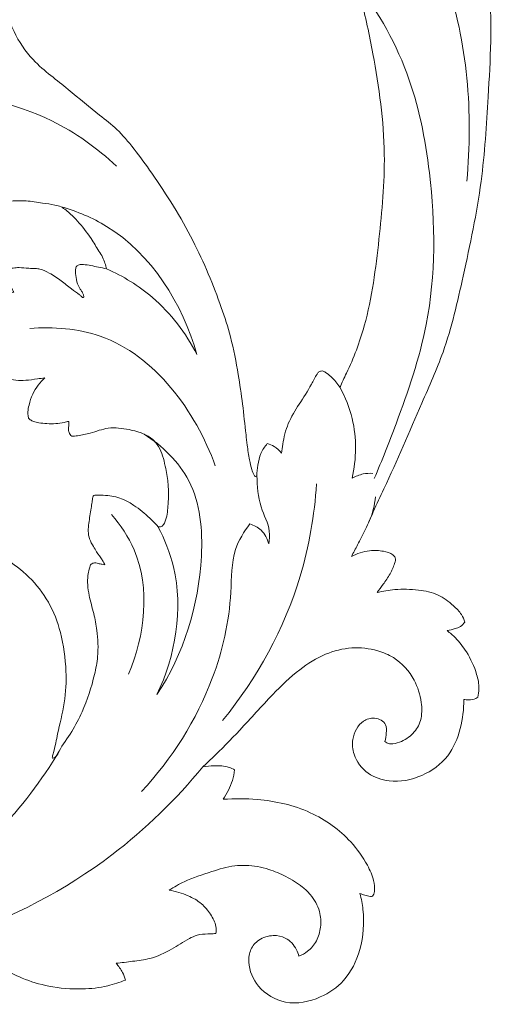
# Model space of a CAD drawing. Units: millimetres. Extents: x 6045 to 9045, y 7595 to 10595.
# Drawn here: x 8224 to 8300, y 8325 to 8484 of the extents above; entities that cross this region are included whole.
import ezdxf

# ---------------------------------------------------------------- set-up
doc = ezdxf.new("R2010")
doc.units = ezdxf.units.MM
doc.header["$MEASUREMENT"] = 0
doc.layers.get('0').update_dxf_attribs({"lineweight": 5})

# ---------------------------------------------------------------- blocks, each defined once
blk = doc.blocks.new('N-355R_1500_300')
for points, knots in [([(3668.59, 341.14), (3668.93, 341.76), (3669.69, 343.22), (3670.96, 345.6), (3672.23, 348.69), (3675.49, 355.4), (3679.09, 364.06), (3684.16, 375.28), (3686.9, 387.44), (3689.85, 401.15), (3690.62, 413.93), (3691.37, 426.66), (3690.7, 439.68), (3689.38, 455.86), (3685.01, 473.54), (3678.75, 490.37), (3672.21, 505.33), (3667.19, 517.56), (3663.08, 528.97), (3659.23, 540.84), (3656.44, 554.44), (3654.91, 569), (3655.8, 580.72), (3658.07, 588.7), (3660.84, 593.28), (3664.12, 596.26), (3667.26, 597.21), (3669.82, 596.82), (3671.3, 595.63), (3671.85, 594.48), (3672.01, 593.31), (3670.97, 592.37), (3670.16, 591.87), (3669.56, 591.47), (3669.6, 590.7), (3669.77, 589.29), (3671.82, 587.81), (3675.06, 588.24), (3678.39, 590.76), (3679.64, 595.59), (3678.27, 600.14), (3675.12, 603.31), (3670.93, 605.61), (3667.39, 605.93), (3665.43, 605.71)], [4302.92168, 4302.92168, 4302.92168, 4302.92168, 4307.161692, 4312.85708, 4319.080315, 4327.218242, 4357.602976, 4375.502301, 4400.926082, 4432.166886, 4459.658647, 4477.641253, 4508.77101, 4537.838377, 4575.001052, 4617.663014, 4645.599237, 4673.037792, 4697.044339, 4718.439499, 4747.93901, 4780.267376, 4806.107138, 4817.961408, 4829.795388, 4837.798642, 4843.956649, 4848.835084, 4852.811418, 4854.709365, 4856.5248, 4859.394758, 4862.141421, 4862.694567, 4863.407407, 4866.400722, 4871.242772, 4876.409317, 4885.160516, 4894.621644, 4904.509747, 4912.316933, 4920.890118, 4932.765375, 4932.765375, 4932.765375, 4932.765375]), ([(3646.95, 483.42), (3654.83, 477.15), (3669.13, 462.3), (3686.51, 435.18), (3688.29, 412.85), (3687.26, 401.85)], [0, 0, 0, 0, 60.470476, 123.07743, 189.411672, 189.411672, 189.411672, 189.411672]), ([(3637.48, 439.49), (3636.83, 439.69), (3634.73, 440.69), (3632.97, 442.36), (3632.5, 444.06), (3632.4, 445.11), (3632.96, 445.5), (3633.72, 445.67), (3634.96, 445.65), (3636.89, 445.92), (3639.07, 446.69), (3640.79, 447.73), (3641.38, 448.41), (3641.57, 448.66), (3641.59, 448.74), (3641.63, 449.32), (3641.68, 450.54), (3641.48, 452.61), (3641.23, 453.66), (3640.89, 454.15), (3640.73, 454.34), (3640.51, 454.28), (3639.75, 454.08), (3638.72, 453.97), (3637.01, 454.37), (3635.91, 454.84), (3635.24, 455.65), (3635.22, 456.52), (3635.16, 457.38), (3635.62, 458.4), (3636.27, 459.45), (3636.58, 460.17), (3636.73, 461.01), (3636.72, 461.39), (3636.02, 462.25), (3634.91, 463.28), (3632.61, 464.46), (3629.85, 465.25), (3626.75, 465.51), (3623.33, 465.19), (3619.84, 464.45), (3615.29, 461.53), (3611.13, 456.77), (3609.17, 452.55), (3608.17, 449.68), (3608.15, 448.25), (3608.09, 447.43), (3608.33, 447.12), (3608.78, 447.35), (3609.61, 448.06), (3611.51, 449.68), (3612.88, 450.19), (3613.88, 450.04), (3615.01, 448.89), (3616.07, 446.99), (3615.98, 443.62), (3614.34, 440.8), (3612.97, 437.04), (3612.13, 431.74), (3613.51, 426.39), (3616.58, 421.72), (3620.12, 418.8), (3623.53, 416.13), (3627.72, 412.57), (3631.39, 409.88), (3636.99, 402.42), (3643.08, 392.76), (3646.94, 383.42), (3649.24, 376.34), (3650.24, 371.04), (3651.03, 365.74), (3651.41, 361.93), (3651.77, 358.92), (3652.02, 357.03), (3652.43, 355.39), (3652.7, 354.52), (3652.96, 354.1), (3653.17, 354.08), (3653.27, 354.16), (3653.31, 354.21), (3653.31, 354.78), (3653.44, 356), (3653.83, 357.84), (3654.57, 358.92), (3654.99, 359.39), (3655.38, 359.3), (3656.26, 358.95), (3656.97, 358.3), (3657.3, 357.87), (3657.34, 358.34), (3657.55, 359.96), (3658.24, 362.77), (3660.21, 365.92), (3661.84, 368.35), (3662.75, 370.25), (3663.32, 371.05), (3663.9, 371.22), (3664.58, 370.84), (3665.79, 369.8), (3666.28, 369.17), (3666.75, 368.49), (3667.02, 369.25), (3668.65, 372.34), (3671.59, 380.25), (3673.1, 392.32), (3674.49, 406.96), (3672.61, 420.21), (3670.66, 429.65), (3669.29, 433.65), (3668.81, 434.72), (3668.14, 435.38), (3666.54, 436.75), (3663.15, 438.65), (3656.81, 440.51), (3653.94, 442.3), (3652.98, 443.94), (3652.72, 444.48), (3653.07, 444.97), (3654.07, 445.73), (3655.46, 446.28), (3656.19, 446.82), (3656.39, 447.25), (3655.49, 447.39), (3653.96, 447.52), (3651.97, 448.08), (3651.19, 448.51), (3650.73, 448.8), (3650.69, 447.66), (3649.75, 443.46), (3645.93, 436.56), (3640.62, 432.07), (3634.79, 429.76), (3629.06, 429.03), (3624.91, 429.87), (3621.9, 432.18), (3620.22, 435.53), (3620.41, 439.03), (3622.78, 441.7), (3625.82, 442.3), (3627.97, 441.31), (3628.6, 439.56), (3628.06, 437.08), (3627.21, 436.49), (3626.92, 436.26), (3627.09, 436.06), (3627.85, 435.81), (3629.67, 435.4), (3633.06, 435.75), (3635.12, 436.83), (3636.85, 438.21), (3637.45, 438.93), (3637.51, 439.38), (3637.48, 439.49)], [400.682435, 400.682435, 400.682435, 400.682435, 404.774382, 410.632517, 414.215816, 415.227524, 416.38961, 417.784316, 419.987252, 423.75321, 429.521084, 433.793502, 435.621403, 435.621403, 435.621403, 436.128848, 440.001177, 442.710501, 444.688112, 446.196248, 446.196248, 446.196248, 447.565126, 450.891305, 454.220386, 457.47482, 458.706173, 460.247299, 462.384027, 463.727939, 466.685953, 471.075938, 471.075938, 471.075938, 473.332889, 477.052115, 482.88041, 491.042308, 496.7688, 501.565862, 507.917157, 518.346017, 531.086574, 537.427092, 541.419735, 544.852343, 545.712228, 546.252527, 546.707346, 548.388679, 553.071157, 555.622626, 556.978446, 558.755389, 563.397297, 569.980799, 575.709439, 583.483723, 593.239035, 605.350817, 615.131213, 622.14268, 629.606823, 643.655749, 653.810833, 673.21772, 698.252081, 721.232163, 731.227939, 743.521811, 752.946253, 762.729701, 766.010607, 770.783392, 773.90004, 775.88397, 776.295076, 776.63471, 777.001321, 777.001321, 777.001321, 780.342713, 784.19011, 787.908116, 787.908116, 787.908116, 790.310184, 793.493505, 793.493505, 793.493505, 796.300682, 803.116098, 810.266711, 818.099019, 821.823859, 822.77163, 823.831194, 825.047392, 827.215637, 833.443982, 833.443982, 833.443982, 838.81061, 855.106945, 882.874453, 909.731448, 941.616465, 959.712681, 966.622733, 966.622733, 966.622733, 972.189244, 979.076533, 998.118073, 1005.177117, 1008.700616, 1008.700616, 1008.700616, 1012.25903, 1015.218546, 1017.587554, 1017.587554, 1017.587554, 1023.048753, 1034.921961, 1038.709461, 1038.709461, 1038.709461, 1059.173061, 1076.093827, 1092.525295, 1104.950839, 1113.565635, 1121.191961, 1128.477252, 1135.570939, 1142.439621, 1147.900474, 1152.294458, 1156.683482, 1160.826498, 1164.442806, 1166.669789, 1166.669789, 1166.669789, 1167.896934, 1171.376758, 1178.15704, 1182.488555, 1185.98635, 1187.902477, 1188.590551, 1188.590551, 1188.590551, 1188.590551]), ([(3672.28, 353.76), (3673.55, 356.67), (3676.74, 364.83), (3682.29, 380.98), (3682.14, 400.64), (3678.33, 419.99), (3672.43, 430.07), (3668.81, 434.72)], [0, 0, 0, 0, 19.033583, 52.692589, 101.785832, 134.929418, 170.331951, 170.331951, 170.331951, 170.331951]), ([(3557.09, 375.37), (3555.96, 377.73), (3553.84, 384.58), (3556.41, 396.35), (3567.01, 409.08), (3583.33, 415.99), (3602.44, 416.85), (3618.54, 413.64), (3627.49, 407.18), (3630.61, 404.28)], [0, 0, 0, 0, 15.717032, 42.0716, 68.269365, 112.729453, 143.308874, 182.724293, 208.296615, 208.296615, 208.296615, 208.296615]), ([(3585.56, 370.48), (3585.68, 370.67), (3586.16, 371.32), (3587.82, 372.24), (3590.45, 372.96), (3593.58, 372.51), (3596.24, 371.11), (3598.7, 368.98), (3601.14, 364.97), (3601.85, 359.44), (3600.12, 353.41), (3596.08, 348.66), (3590.3, 345.24), (3583.45, 343.79), (3577.08, 343.9), (3571.78, 345.3), (3567.72, 347.54), (3564.75, 350.3), (3562.82, 352.94), (3561.75, 354.51), (3561.17, 355.44), (3560.81, 355.95), (3560.64, 356.32), (3560.61, 356.55), (3560.77, 356.69), (3560.97, 356.7), (3561.18, 356.74), (3561.52, 356.68), (3562.37, 356.57), (3563.99, 356.51), (3566.26, 356.77), (3568.47, 357.65), (3569.63, 358.98), (3570.21, 359.62), (3570.39, 360.35), (3570.1, 361.38), (3569.28, 362.72), (3567.57, 363.96), (3565.58, 364.34), (3563.82, 364.53), (3562.48, 365.07), (3561.62, 365.61), (3561.18, 366.04), (3561.05, 366.29), (3561.05, 366.43), (3561.06, 366.47), (3561.24, 366.55), (3561.86, 366.81), (3562.79, 367.34), (3563.81, 368.11), (3564.39, 368.94), (3564.68, 369.76), (3564.49, 370.34), (3564.32, 370.66), (3564.25, 370.76), (3564.14, 370.81), (3563.6, 371.04), (3562.65, 371.26), (3561.41, 371.68), (3559.95, 372.23), (3558.64, 373.21), (3557.69, 374.37), (3557.26, 375.05), (3557.09, 375.37), (3557.06, 375.8), (3557, 377.05), (3556.96, 379.52), (3557.19, 382.55), (3558.05, 385.69), (3558.89, 387.99), (3559.61, 389.78), (3560.25, 391.26), (3560.99, 392.73), (3562.01, 394.4), (3563.64, 396.47), (3565.35, 398.4), (3567.76, 400.74), (3569.51, 402.06), (3570.86, 402.9), (3572.57, 404), (3576.19, 405.95), (3581.82, 407.89), (3586.97, 408.88), (3591.27, 409.13), (3594.4, 409.16), (3596.65, 408.95), (3598.05, 408.86), (3598.86, 408.61), (3599.31, 408.57), (3599.54, 408.34), (3599.36, 407.92), (3598.58, 407.37), (3596.75, 406.24), (3594.8, 403.76), (3593.84, 400.9), (3593.46, 398.5), (3593.86, 396.83), (3594.49, 395.86), (3594.93, 395.45), (3595.56, 395.47), (3596.59, 395.71), (3597.86, 396.61), (3598.85, 397.85), (3599.92, 399.03), (3601.11, 399.83), (3602.06, 400.4), (3602.81, 400.66), (3603.53, 400.53), (3604.04, 400.39), (3604.34, 400.25), (3604.21, 400), (3603.91, 399.33), (3603.49, 398.2), (3603.38, 397.09), (3603.59, 396.35), (3603.85, 395.95), (3604.36, 395.83), (3604.97, 395.97), (3605.59, 396.24), (3606.43, 396.65), (3607.48, 397.12), (3608.94, 397.71), (3610.92, 398.29), (3613.46, 398.69), (3616.09, 398.71), (3618.42, 398.34), (3620.33, 398.09), (3621.32, 397.82), (3621.66, 397.72), (3622.19, 397.36), (3623.12, 396.64), (3624.75, 394.93), (3626.3, 393), (3627.54, 390.85), (3628.36, 389.6), (3628.74, 388.61), (3628.92, 387.97), (3628.99, 387.67), (3628.56, 387.77), (3627.37, 387.99), (3625.8, 388.37), (3624.67, 388.36), (3624.34, 388.27), (3624.23, 388.23), (3624.13, 388.09), (3623.87, 387.58), (3624.03, 386.53), (3624.17, 385.36), (3624.65, 384.51), (3625, 384.01), (3625.16, 383.68), (3625.27, 383.45), (3625.3, 383.26), (3625.32, 383.11), (3625.19, 383), (3624.91, 383.21), (3624.39, 383.7), (3623.13, 384.48), (3621.64, 385.8), (3619.95, 386.91), (3618.52, 387.61), (3617.37, 387.75), (3616.24, 387.73), (3615.03, 387.91), (3614.14, 387.83), (3613.57, 387.75), (3613.41, 387.31), (3613.4, 386.47), (3613.5, 385.47), (3613.63, 384.54), (3613.87, 384.14), (3613.97, 383.96), (3614, 383.91), (3613.74, 383.82), (3612.72, 383.52), (3610.94, 383.04), (3608.85, 383.01), (3607.17, 382.92), (3606.16, 382.97), (3605.41, 382.83), (3604.98, 382.12), (3605.2, 380.61), (3606.01, 378.48), (3608.01, 376.36), (3610.02, 375), (3611.33, 374.52), (3611.72, 374.4), (3611.7, 374.33), (3611.58, 374.01), (3611.03, 373.67), (3610.53, 373.28), (3610.25, 372.94), (3610.2, 372.79), (3610.19, 372.73), (3610.2, 372.67), (3610.26, 372.45), (3610.62, 372.08), (3611.04, 371.36), (3611.71, 370.77), (3612.41, 370.45), (3613.11, 369.92), (3614.34, 369.58), (3616.03, 369.61), (3617.58, 369.84), (3618.61, 369.98), (3619.01, 370.03), (3618.62, 369.68), (3617.87, 368.87), (3616.98, 367.38), (3616.48, 365.88), (3616.24, 364.65), (3616.28, 363.93), (3616.35, 363.59), (3616.38, 363.5), (3616.46, 363.4), (3616.7, 363.18), (3617.28, 362.93), (3618.17, 362.71), (3619.38, 362.63), (3620.75, 362.58), (3621.94, 362.79), (3622.63, 362.94), (3622.88, 363), (3622.9, 362.79), (3622.93, 362.38), (3622.78, 361.78), (3622.89, 361.13), (3623.18, 360.75), (3623.37, 360.59), (3623.68, 360.61), (3624.69, 360.71), (3626.66, 361.11), (3629.35, 362.18), (3632.38, 361.76), (3634.91, 361.13), (3636.67, 360.04), (3637.98, 358.11), (3638.53, 355.61), (3639.06, 352.61), (3638.99, 349.81), (3638.8, 347.59), (3638.31, 346.41), (3637.95, 345.96), (3637.56, 345.92), (3637.38, 345.95), (3637.31, 345.97), (3636.89, 346.45), (3635.68, 347.7), (3633.82, 349.2), (3631.56, 350.54), (3629.56, 351.02), (3627.97, 351.05), (3627.23, 351.06), (3626.86, 351.01), (3626.7, 350.55), (3626.66, 349.88), (3626.39, 348.46), (3626.18, 346.9), (3625.98, 345.23), (3626.19, 343.91), (3626.8, 342.85), (3627.49, 341.72), (3628.08, 340.87), (3628.55, 340.17), (3628.68, 339.89), (3628.73, 339.77), (3628.57, 339.8), (3628.21, 339.88), (3627.71, 339.98), (3627.27, 340.14), (3626.81, 340.1), (3626.41, 339.85), (3626.25, 339.44), (3626.17, 338.86), (3625.9, 337.93), (3625.92, 336.49), (3626.21, 334.41), (3626.95, 332), (3627.57, 328.71), (3627.72, 325.36), (3626.86, 320.91), (3625.5, 316.8), (3623.44, 312.73), (3621.6, 310.4), (3621.01, 308.84), (3620.11, 308.36), (3620.69, 310.46), (3621.08, 312.73), (3622.37, 317.52), (3622.56, 322.97), (3621.84, 328.56), (3619.83, 333.84), (3616.62, 337.91), (3612.97, 340.73), (3609.53, 342.2), (3606.95, 342.42), (3605.34, 342.27), (3604.2, 342.13), (3603.38, 342), (3602.69, 341.87), (3602.26, 341.81), (3601.98, 341.96), (3602.06, 342.3), (3602.32, 342.65), (3602.72, 343.27), (3603.49, 344.3), (3604.51, 345.57), (3605.65, 347.37), (3606.93, 349.49), (3607.96, 351.99), (3608.85, 355.24), (3609.3, 359.15), (3608.94, 363.72), (3607.82, 367.92), (3605.96, 371.52), (3602.87, 375.26), (3598.73, 378.21), (3593.63, 380.02), (3588.8, 380.29), (3584.31, 379.52), (3580.67, 377.59), (3578.03, 375.11), (3576.01, 372.22), (3574.56, 368.83), (3574.05, 365.18), (3574.55, 361.55), (3575.81, 358.59), (3577.83, 356.28), (3580.57, 354.73), (3584.14, 353.87), (3587.79, 354.6), (3591.13, 356.49), (3593.29, 359.84), (3593.54, 363.71), (3592.32, 367.24), (3590.11, 369.16), (3588.12, 370.09), (3586.94, 370.23), (3586.27, 370.26), (3585.84, 370.29), (3585.62, 370.35), (3585.57, 370.44), (3585.56, 370.48)], [399.749757, 399.749757, 399.749757, 399.749757, 401.074211, 404.571109, 410.788305, 417.212935, 423.005901, 428.642411, 436.513693, 450.64672, 460.634527, 473.363183, 486.989539, 500.24526, 514.873164, 524.829459, 532.793069, 542.48464, 548.844945, 552.391394, 553.884576, 555.434501, 556.07729, 556.411506, 556.698474, 557.211179, 557.619811, 557.944074, 559.269217, 562.804797, 567.62497, 572.95797, 576.483148, 578.14826, 579.286873, 580.810403, 584.401578, 588.582793, 593.012876, 596.37165, 599.223047, 601.559244, 602.422012, 602.902592, 603.2008, 603.2008, 603.2008, 604.39688, 607.228266, 609.592895, 611.99052, 613.215013, 614.689974, 615.413102, 615.413102, 615.413102, 616.136747, 618.904763, 621.225358, 624.010973, 628.239103, 630.82235, 633.013051, 633.013051, 633.013051, 635.617735, 640.548282, 647.789454, 653.786147, 658.701637, 662.474956, 665.375094, 668.393616, 672.281427, 677.135459, 684.169929, 687.733905, 697.258222, 697.258222, 697.258222, 709.490175, 721.746484, 732.886743, 740.835905, 747.574031, 751.578593, 754.45047, 755.91618, 756.727874, 757.041168, 757.72382, 759.006543, 762.902299, 770.474916, 777.328093, 780.806579, 784.959771, 787.216136, 787.75254, 788.418281, 790.809583, 794.144646, 797.452544, 800.329153, 803.633635, 805.994044, 807.006129, 808.27891, 810.241033, 810.241033, 810.241033, 811.947784, 814.646678, 817.453326, 818.389697, 819.308868, 820.124782, 821.354337, 822.994767, 824.206889, 826.947845, 829.894199, 833.637951, 839.309998, 844.00021, 849.406896, 853.426637, 855.555423, 855.555423, 855.555423, 859.405736, 862.564752, 869.695961, 874.228316, 876.548313, 878.663606, 880.529928, 880.529928, 880.529928, 883.180183, 887.805224, 889.176954, 889.877502, 889.877502, 889.877502, 890.903687, 893.232434, 895.966403, 897.935598, 898.998429, 899.639361, 900.114518, 900.536906, 900.804208, 900.948611, 901.412518, 902.473463, 905.672548, 909.881486, 914.536209, 917.7838, 919.291226, 921.440951, 924.574834, 926.441518, 927.038333, 927.700447, 928.982466, 932.180255, 933.683374, 934.56456, 934.928959, 934.928959, 934.928959, 936.628672, 941.304123, 945.887677, 949.147793, 951.3945, 951.966142, 953.591052, 955.671442, 960.98487, 966.974851, 972.890417, 975.338491, 975.338491, 975.338491, 975.752005, 977.349016, 979.008804, 979.598533, 979.942207, 979.942207, 979.942207, 980.336578, 981.267685, 982.943873, 985.38652, 986.401105, 987.540004, 990.665443, 993.80489, 997.630769, 1000.054442, 1000.054442, 1000.054442, 1003.221659, 1006.643924, 1010.39508, 1012.653784, 1014.10049, 1014.685733, 1014.685733, 1014.685733, 1015.446103, 1016.631167, 1018.405824, 1020.959436, 1023.907723, 1026.598502, 1028.150816, 1028.150816, 1028.150816, 1029.421302, 1030.588447, 1031.773743, 1033.283097, 1033.283097, 1033.283097, 1035.137105, 1039.364239, 1045.361698, 1052.139721, 1057.20792, 1060.958855, 1064.230886, 1070.942573, 1076.05914, 1082.483099, 1087.743087, 1089.166813, 1090.221681, 1090.97553, 1091.364447, 1091.364447, 1091.364447, 1095.217272, 1101.780869, 1105.633972, 1110.877104, 1113.925103, 1115.114944, 1115.424483, 1116.013303, 1117.648891, 1119.646883, 1124.57712, 1127.163053, 1129.66291, 1132.449387, 1134.421448, 1137.597115, 1138.676482, 1139.447565, 1139.447565, 1139.447565, 1140.436984, 1141.649395, 1142.488932, 1143.22684, 1144.369184, 1145.087774, 1145.787716, 1147.87163, 1150.8815, 1154.334297, 1160.424599, 1165.931067, 1174.443269, 1180.269261, 1193.048161, 1200.21306, 1207.774199, 1210.048947, 1210.959318, 1212.061399, 1219.001911, 1229.264746, 1239.455402, 1252.174081, 1262.682592, 1272.953864, 1282.825882, 1290.11482, 1295.029768, 1298.185994, 1299.83539, 1301.878205, 1303.187121, 1304.081774, 1304.401976, 1304.8591, 1305.807989, 1307.187361, 1309.244091, 1313.515877, 1316.937614, 1321.985249, 1328.359211, 1333.110245, 1342.161312, 1351.825215, 1360.4022, 1368.097246, 1375.916567, 1389.334275, 1397.964528, 1408.073178, 1418.05452, 1424.886455, 1432.484588, 1439.582758, 1445.870813, 1454.435464, 1461.35071, 1467.632971, 1473.441619, 1479.407276, 1486.297163, 1495.017871, 1501.028659, 1508.937726, 1517.759601, 1523.380999, 1530.781025, 1534.626909, 1536.327881, 1537.895221, 1538.639972, 1538.944463, 1539.197321, 1539.197321, 1539.197321, 1539.197321]), ([(3621.66, 397.72), (3624.22, 396.96), (3634.64, 392.69), (3641.34, 381.95), (3643.6, 373.81)], [0, 0, 0, 0, 16.002958, 66.750692, 66.750692, 66.750692, 66.750692]), ([(3628.99, 387.67), (3631.66, 386.49), (3637.57, 382.88), (3641.82, 377.28), (3643.6, 373.81)], [0, 0, 0, 0, 17.506658, 40.910823, 40.910823, 40.910823, 40.910823]), ([(3616.57, 378.03), (3620.39, 378.29), (3634.09, 377.41), (3643.43, 364.6), (3646.57, 355.81)], [0, 0, 0, 0, 22.945138, 79.009553, 79.009553, 79.009553, 79.009553]), ([(3666.75, 368.49), (3667.61, 366.9), (3669.5, 362.18), (3669.41, 356.93), (3668.71, 353.79)], [0, 0, 0, 0, 10.830998, 30.172281, 30.172281, 30.172281, 30.172281]), ([(3635.07, 360.93), (3638, 359.05), (3643.9, 353.4), (3645.2, 337.22), (3641.46, 325.35), (3637.15, 318.8)], [0, 0, 0, 0, 20.933645, 45.657399, 92.743586, 92.743586, 92.743586, 92.743586]), ([(3653.31, 354.21), (3653.36, 352.51), (3653.53, 349.37), (3655.52, 345.96), (3655.33, 343.84), (3655.22, 343.17)], [0, 0, 0, 0, 10.236607, 18.526203, 22.654398, 22.654398, 22.654398, 22.654398]), ([(3668.71, 353.79), (3669.27, 354.11), (3670.36, 354.55), (3671.52, 354.62), (3672.03, 354.58)], [0, 0, 0, 0, 3.863455, 6.897136, 6.897136, 6.897136, 6.897136]), ([(3662.94, 352.88), (3662.62, 347.84), (3660.29, 334.03), (3653.35, 321.46), (3647.77, 314.61)], [0, 0, 0, 0, 30.334922, 83.396226, 83.396226, 83.396226, 83.396226]), ([(3629.81, 347.92), (3631.27, 346.21), (3636.4, 338.64), (3635.2, 328.29), (3632.54, 322.13)], [0, 0, 0, 0, 13.516815, 53.799176, 53.799176, 53.799176, 53.799176]), ([(3652.18, 346.4), (3651.21, 345.16), (3649.1, 341.71), (3649.35, 332.84), (3646.16, 318.83), (3639.56, 308.37), (3634.62, 303.12)], [0, 0, 0, 0, 9.450216, 23.400876, 51.870341, 95.170471, 95.170471, 95.170471, 95.170471]), ([(3637.31, 345.97), (3638.39, 343.91), (3641.88, 335.21), (3640.13, 325.07), (3637.15, 318.8)], [0, 0, 0, 0, 13.994818, 55.669663, 55.669663, 55.669663, 55.669663]), ([(3655.22, 343.17), (3655.01, 343.98), (3654.27, 345.45), (3652.84, 346.2), (3652.18, 346.4)], [0, 0, 0, 0, 5.054078, 9.231019, 9.231019, 9.231019, 9.231019]), ([(3672.75, 335.31), (3673.08, 335.74), (3673.8, 336.74), (3674.87, 338.27), (3675.49, 339.68), (3675.85, 340.89), (3675.05, 341.7), (3673.58, 342.08), (3671.25, 342.21), (3669.5, 341.63), (3668.59, 341.14)], [4274.897338, 4274.897338, 4274.897338, 4274.897338, 4278.193802, 4282.281029, 4285.938503, 4287.804927, 4289.032502, 4292.239235, 4296.736534, 4302.92168, 4302.92168, 4302.92168, 4302.92168]), ([(3686.95, 330.54), (3686.81, 330.95), (3686.36, 331.97), (3684.85, 333.45), (3682.64, 335.15), (3679.25, 335.83), (3675.91, 335.91), (3673.69, 335.54), (3672.75, 335.31)], [4242.341872, 4242.341872, 4242.341872, 4242.341872, 4244.964723, 4248.876286, 4254.894999, 4261.431967, 4269.114974, 4274.897338, 4274.897338, 4274.897338, 4274.897338]), ([(3684.08, 329.14), (3684.51, 329.23), (3685.22, 329.46), (3686.3, 329.74), (3686.76, 330.25), (3686.95, 330.54)], [4235.780286, 4235.780286, 4235.780286, 4235.780286, 4238.423834, 4240.293061, 4242.341872, 4242.341872, 4242.341872, 4242.341872]), ([(3689.03, 318.36), (3689.14, 318.82), (3689.33, 320.07), (3688.8, 322.63), (3687.49, 325.45), (3685.73, 327.76), (3684.55, 328.78), (3684.08, 329.14)], [4210.959565, 4210.959565, 4210.959565, 4210.959565, 4213.769158, 4218.4679, 4226.435614, 4232.243167, 4235.780286, 4235.780286, 4235.780286, 4235.780286]), ([(3644.56, 307.11), (3645.04, 307.56), (3647.09, 309.48), (3650.9, 313.35), (3655.36, 318.4), (3659.83, 322.75), (3664.15, 325.48), (3668.59, 326.59), (3672.42, 326.17), (3676.13, 324.62), (3678.85, 321.62), (3679.99, 317.85), (3680.05, 314.72), (3678.65, 312.33), (3676.76, 311.16), (3675.2, 310.74), (3674.36, 310.92), (3674.09, 311.13), (3674, 311.21)], [4010.774348, 4010.774348, 4010.774348, 4010.774348, 4014.716147, 4027.657094, 4043.336797, 4055.180664, 4064.96635, 4073.662463, 4082.08637, 4087.624405, 4097.553363, 4105.088225, 4110.972, 4115.780267, 4120.965832, 4123.961222, 4125.214172, 4125.968849, 4125.968849, 4125.968849, 4125.968849]), ([(3674, 311.21), (3674.13, 311.66), (3674.25, 312.54), (3674.35, 314.28), (3672.38, 315.26), (3669.91, 314.5), (3668.61, 311.89), (3668.87, 308.62), (3671.06, 305.82), (3675.24, 304.38), (3680.09, 305.35), (3684.48, 308.5), (3686.37, 313.24), (3686.79, 316.44), (3686.76, 318.01)], [4125.968849, 4125.968849, 4125.968849, 4125.968849, 4128.749295, 4131.453865, 4135.583127, 4139.325975, 4146.129163, 4150.971465, 4158.646521, 4165.806444, 4176.566918, 4187.049186, 4196.79235, 4206.255736, 4206.255736, 4206.255736, 4206.255736]), ([(3686.76, 318.01), (3687.02, 317.96), (3687.67, 317.92), (3688.49, 318), (3688.93, 318.29), (3689.03, 318.36)], [4206.255736, 4206.255736, 4206.255736, 4206.255736, 4207.856097, 4210.207474, 4210.959565, 4210.959565, 4210.959565, 4210.959565]), ([(3621.34, 309.63), (3618.51, 304.94), (3613.4, 298.19), (3607.27, 292.44), (3605.04, 290.56)], [0, 0, 0, 0, 32.838485, 50.350946, 50.350946, 50.350946, 50.350946]), ([(3644.56, 307.11), (3640.24, 301.84), (3628.49, 290.35), (3613.73, 282.69), (3604.78, 279.65)], [0, 0, 0, 0, 40.953065, 97.67334, 97.67334, 97.67334, 97.67334]), ([(3649.71, 306.62), (3649.43, 306.78), (3648.37, 307.25), (3646.58, 307.35), (3645.16, 307.23), (3644.56, 307.11)], [4000.250724, 4000.250724, 4000.250724, 4000.250724, 4002.21198, 4007.118087, 4010.774348, 4010.774348, 4010.774348, 4010.774348]), ([(3647.87, 301.86), (3648.17, 302.34), (3648.71, 303.33), (3649.41, 304.91), (3649.64, 306.04), (3649.71, 306.62)], [3989.944961, 3989.944961, 3989.944961, 3989.944961, 3993.35243, 3996.735286, 4000.250724, 4000.250724, 4000.250724, 4000.250724]), ([(3669.98, 286.61), (3670.24, 286.52), (3670.8, 286.37), (3671.44, 286.11), (3672.18, 286.2), (3672.4, 287.36), (3672.22, 289), (3670.95, 291.84), (3667.97, 296.01), (3661.93, 300.35), (3654.49, 301.97), (3649.69, 302.01), (3647.87, 301.86)], [3921.210194, 3921.210194, 3921.210194, 3921.210194, 3922.85561, 3924.686947, 3925.336305, 3926.982224, 3930.465085, 3935.826558, 3945.100532, 3961.274829, 3978.95653, 3989.944961, 3989.944961, 3989.944961, 3989.944961]), ([(3639.11, 287.16), (3639.9, 287.67), (3642.09, 288.92), (3645.71, 290.06), (3649.03, 291.15), (3652.18, 291.21), (3655.04, 290.75), (3658.06, 289.37), (3660.36, 288.04), (3662.3, 286.18), (3663.57, 283.96), (3663.74, 281.25), (3663.1, 278.93), (3661.74, 277.3), (3660.61, 276.69), (3660.11, 276.5)], [3754.851425, 3754.851425, 3754.851425, 3754.851425, 3760.486798, 3769.916376, 3777.586372, 3781.226661, 3788.722357, 3794.73165, 3801.067333, 3804.553382, 3810.818103, 3815.847823, 3820.516142, 3824.942619, 3828.141587, 3828.141587, 3828.141587, 3828.141587]), ([(3646.68, 280.16), (3646.73, 280.53), (3646.75, 281.65), (3645.83, 283.33), (3644.37, 285.14), (3641.99, 286.43), (3640.16, 287), (3639.11, 287.16)], [3732.357511, 3732.357511, 3732.357511, 3732.357511, 3734.595223, 3738.936138, 3743.439174, 3748.456228, 3754.851425, 3754.851425, 3754.851425, 3754.851425]), ([(3660.11, 276.5), (3660.01, 276.86), (3659.56, 278.01), (3658.21, 279.57), (3655.79, 279.98), (3653.64, 279.35), (3652.14, 277.63), (3651.78, 274.8), (3653.38, 271.1), (3658.04, 268.33), (3663.4, 269.43), (3667.87, 272.51), (3670.42, 277.75), (3670.75, 282.78), (3670.2, 285.77), (3669.98, 286.61)], [3828.141587, 3828.141587, 3828.141587, 3828.141587, 3830.358142, 3835.590495, 3839.558463, 3844.456744, 3848.375536, 3852.530322, 3860.935474, 3871.07758, 3882.43002, 3891.626072, 3902.950159, 3916.006585, 3921.210194, 3921.210194, 3921.210194, 3921.210194]), ([(3604.78, 279.65), (3605.81, 278.9), (3608.2, 277.24), (3611.59, 274.78), (3615.51, 272.73), (3619.93, 271.43), (3624.64, 271.02), (3628.84, 271.49), (3631.11, 272.24), (3632.04, 272.63)], [3632.640912, 3632.640912, 3632.640912, 3632.640912, 3640.277619, 3650.120912, 3657.719304, 3666.718123, 3677.577299, 3685.874168, 3691.880804, 3691.880804, 3691.880804, 3691.880804]), ([(3630.53, 275.33), (3631.42, 275.42), (3633.23, 275.68), (3636.35, 276.02), (3639.43, 277.47), (3641.78, 279.06), (3643.75, 280), (3645.09, 280.09), (3646.1, 280.08), (3646.53, 280.14), (3646.68, 280.16)], [3698.126081, 3698.126081, 3698.126081, 3698.126081, 3703.491418, 3709.166863, 3716.831071, 3723.531607, 3726.302669, 3729.748413, 3731.459406, 3732.357511, 3732.357511, 3732.357511, 3732.357511]), ([(3632.04, 272.63), (3631.93, 273.05), (3631.56, 274.03), (3630.95, 274.89), (3630.53, 275.33)], [3691.880804, 3691.880804, 3691.880804, 3691.880804, 3694.486857, 3698.126081, 3698.126081, 3698.126081, 3698.126081])]:
    blk.add_open_spline(points, degree=3, knots=knots)
blk.add_open_spline([(3672.47, 350.81), (3672.37, 349.42), (3672, 348.03), (3671.43, 346.78)], degree=3)

msp = doc.modelspace()

# ---------------------------------------------------------------- block references
msp.add_blockref('N-355R_1500_300', (4608.81, 8056.18))

doc.saveas('drawing.dxf')
